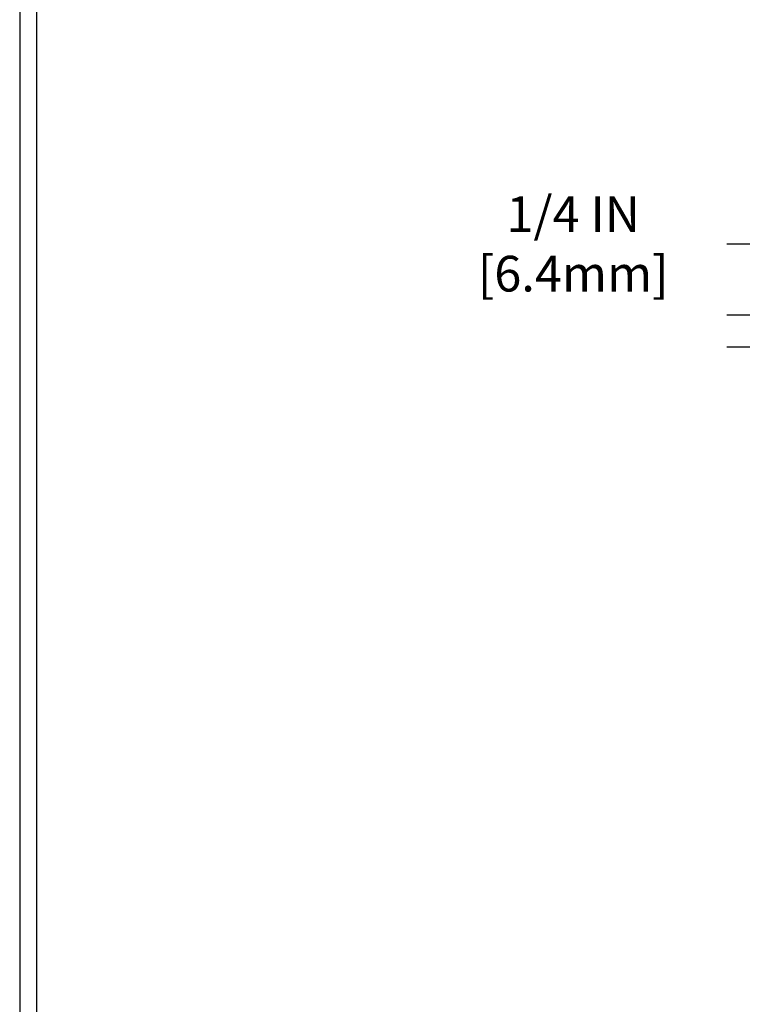
# Model space of a CAD drawing. Units: inches. Extents: x 5.5 to 54.8, y 1.4 to 41.4.
# Drawn here: x 12.2 to 17.8, y 16.2 to 24 of the extents above; entities that cross this region are included whole.
import ezdxf

# ---------------------------------------------------------------- set-up
doc = ezdxf.new("R2010")
doc.units = ezdxf.units.IN
doc.header["$MEASUREMENT"] = 0
for name, color, linetype, lineweight in [('CONCRETE - H', 130, 'Continuous', 9), ('DIMS', 50, 'Continuous', 25), ('TBLOCK-T5', 111, 'Continuous', 30)]:
    doc.layers.add(name, color=color, linetype=linetype, lineweight=lineweight)
doc.styles.add('ROMANS', font='romans', dxfattribs={"width": 0.9})
doc.styles.get("Standard").update_dxf_attribs({"font": 'arial.ttf'})
doc.dimstyles.get("Standard").update_dxf_attribs({"dimtxt": 0.18, "dimasz": 0.18, "dimexe": 0.18, "dimexo": 0.0625, "dimgap": 0.09, "dimtad": 0, "dimtih": 1, "dimtoh": 1, "dimdec": 4, "dimzin": 0, "dimdsep": 46, "dimtxsty": 'Standard', "dimcen": 0.09, "dimadec": 0, "dimazin": 0, "dimtfac": 1, "dimtdec": 4, "dimtofl": 0, "dimtmove": 0, "dimatfit": 3, "dimfxl": 1, "dimtolj": 1, "dimtzin": 0, "dimarcsym": 0})

# ---------------------------------------------------------------- blocks, each defined once
blk = doc.blocks.new('*D8')
at = {"layer": 'DEFPOINTS', "color": 0, "transparency": 16777216}
for p in [(22.26895555679255, 21.63452232980772), (17.98401090819962, 21.38452282980266), (21.83594372091454, 21.38452282980266)]:
    blk.add_point(p, dxfattribs=at)
at = {"layer": 'DIMS', "color": 0, "lineweight": -2, "transparency": 16777216}
for p, q in [((17.70401090819962, 22.19452232980772), (17.98401090819962, 22.19452232980772)), ((17.98401090819962, 21.91452232980772), (17.98401090819962, 22.19452232980772)), ((21.98895555679255, 21.63452232980772), (17.70401090819962, 21.63452232980772)), ((21.55594372091454, 21.38452282980266), (17.70401090819962, 21.38452282980266)), ((17.98401090819962, 21.10452282980266), (17.98401090819962, 20.82452282980266))]:
    blk.add_line(p, q, dxfattribs=at)
at = {"layer": 'DIMS', "color": 0, "transparency": 16777216}
for points in [[(17.93734424153295, 21.91452232980772), (18.03067757486629, 21.91452232980772), (17.98401090819962, 21.63452232980772)], [(17.93734424153295, 21.10452282980266), (18.03067757486629, 21.10452282980266), (17.98401090819962, 21.38452282980266)]]:
    blk.add_solid(points, dxfattribs=at)
at = {"layer": 'DIMS', "color": 0, "transparency": 16777216, "insert": (16.50001090819962, 22.19452232980773), "char_height": 0.28, "attachment_point": 5, "style": 'ROMANS'}
blk.add_mtext('\\A1;1/4 IN \\P [6.4mm]', dxfattribs=at)

msp = doc.modelspace()

# ---------------------------------------------------------------- hatches: boundary and pattern name
at = {"layer": 'CONCRETE - H'}
h = msp.add_hatch(dxfattribs=at)
h.set_pattern_fill('AR-CONC', color=256, scale=0.19)
h.set_pattern_definition([(49.99999999999999, (0, 0), (1.362794346941432, -0.1192290564669307), [0.1425, -1.5675]), (355, (0, 0), (-0.2636275338647, 1.429165054030022), [0.114, -1.254]), (100.45144446, (0.1135661939, -0.0099357536), (1.099166808781513, 1.309935982840396), [0.1211063648, -1.3321700128]), (46.18420000000002, (0, 0.38), (2.027758528275987, -0.3144866335068454), [0.21375, -2.351249999999999]), (96.63563549, (0.1689798155, 0.3537927167), (1.775857696781034, 1.850825341471646), [0.1816596498, -1.998256144]), (351.1841639899999, (0, 0.38), (1.775857695604069, 1.850825340512981), [0.171, -1.8810000019]), (21, (0.19, 0.285), (1.134123399025077, -0.7649758922641438), [0.1425, -1.5675]), (326.0000000000001, (0.19, 0.285), (0.4622991306510053, 1.377785085589021), [0.114, -1.254]), (71.45144474, (0.2845102826, 0.2212520094), (1.596422515786945, 0.6128091903320723), [0.121106361, -1.3321700128]), (37.50000000000001, (0, 0), (0.02310372510285227, 0.6324983222794919), [0, -1.2388, 0, -1.273, 0, -1.25875]), (7.499999999999999, (0, 0), (0.4998321211400824, 0.7493822525764845), [0, -0.7258, 0, -1.2103, 0, -0.47975]), (327.5, (-0.4237, 0), (1.014262628727577, -0.04285425629532154), [0, -0.475, 0, -1.482, 0, -1.9665]), (317.5, (-0.6137, 0), (1.108053721750534, 0.1901994664314037), [0, -0.6175, 0, -0.9842, 0, -1.3965])])
edge = h.paths.add_edge_path()
edge.add_spline(control_points=[(19.78305182947935, 29.44275442469483), (18.96764379571061, 28.49882764061407), (22.74548545169768, 29.36041578751325), (23.64802468926672, 26.55854480833294), (24.35757818710584, 22.95913678165878), (16.88115770211914, 21.63562884692577), (18.65953942294988, 21.38452282981596)], knot_values=[0, 0, 0, 0, 2.895297733138839, 4.275433404482035, 8.494421349451041, 12.66332053853725, 12.66332053853725, 12.66332053853725, 12.66332053853725], degree=3, periodic=0)
edge.add_line((18.6595394229488, 21.38452282981358), (19.94721486332207, 21.38452282981244))
edge.add_line((19.94721486332207, 21.38452282981244), (19.94721486332526, 21.51050683832715))
edge.add_line((19.94721486332526, 21.51050683832715), (19.94721486332526, 21.58137283832694))
edge.add_line((19.94721486332526, 21.58137283832694), (20.61689856332498, 21.58137283832717))
edge.add_arc((20.61689856332544, 21.62074283832725), 0.03937000000007629, 269.9999999993382, 299.9999999999118)
edge.add_line((20.63658356332542, 21.58664741818016), (20.77234447094315, 21.66502901473858))
edge.add_arc((20.82746247094349, 21.56956183832629), 0.1102360000007764, 90.00000000011818, 119.9999999999676, ccw=False)
edge.add_line((20.82746247094326, 21.67979783832708), (21.73542041197175, 21.67979783832708))
edge.add_arc((21.73542041197209, 21.71916783832715), 0.03937000000007629, 269.9999999995036, 299.9999999999118)
edge.add_line((21.75510541197207, 21.68507241818007), (22.43519259813093, 22.07772042099781))
edge.add_arc((22.4951925388583, 21.97379733832223), 0.1200000000003508, 89.99999999989137, 119.9999673212005, ccw=False)
edge.add_line((22.49519253885853, 22.09379733832257), (22.70663392141785, 22.09379733832291))
edge.add_arc((22.70663392141836, 22.1331673383231), 0.03937000000018998, 269.9999999992555, 314.9999999993566)
edge.add_line((22.73447271539351, 22.10532854434733), (22.85093923952581, 22.22179506847986))
edge.add_arc((23.10064121383306, 21.97209309417325), 0.3531319186161988, 103.90200089116621, 135.0000000000717, ccw=False)
edge.add_arc((23.38992580691558, 20.8033233207335), 1.557170273113827, 76.09799910891718, 103.90200089106571, ccw=False)
edge.add_arc((23.67921039999948, 21.97209309417268), 0.3531319186164347, 45.00000000004559, 76.09799910899483, ccw=False)
edge.add_line((23.92891237430638, 22.22179506847998), (24.04537889843903, 22.10532854434756))
edge.add_arc((24.0732176924144, 22.13316733832276), 0.03936999999996802, 224.9999999998245, 269.9999999997518)
edge.add_line((24.07321769241423, 22.0937973383228), (25.78412279489828, 22.09379733832269))
edge.add_arc((25.78412279489851, 22.13316733832288), 0.03937000000018998, 269.9999999996691, 359.9999999998346)
edge.add_line((25.8234927948987, 22.13316733832276), (25.82349279489887, 26.79640107053034))
edge.add_arc((25.78412279489879, 26.79640107053056), 0.03937000000007629, 359.9999999996691, 432.6976227625566)
edge.add_line((25.79583200326931, 26.83398951741707), (25.77855906217599, 26.8405155142119))
edge.add_line((25.77855906217599, 26.8405155142119), (25.76138246600146, 26.84722989428029))
edge.add_line((25.76138246600146, 26.84722989428029), (25.744398559665, 26.85432104089578))
edge.add_line((25.744398559665, 26.85432104089578), (25.7277036880854, 26.86197733733171))
edge.add_line((25.7277036880854, 26.86197733733171), (25.71139419618146, 26.87038716686207))
edge.add_line((25.71139419618146, 26.87038716686207), (25.69555528185663, 26.87970273858296))
edge.add_line((25.69555528185663, 26.87970273858296), (25.6802147525467, 26.88989001866263))
edge.add_line((25.6802147525467, 26.88989001866263), (25.66538199838112, 26.90085520562285))
edge.add_line((25.66538199838112, 26.90085520562285), (25.65106640095962, 26.91250447030789))
edge.add_line((25.65106640095962, 26.91250447030789), (25.63727734536485, 26.92474403478887))
edge.add_line((25.63727734536485, 26.92474403478887), (25.6240260661815, 26.93750733638613))
edge.add_line((25.6240260661815, 26.93750733638613), (25.61132868462835, 26.9507997192719))
edge.add_line((25.61132868462835, 26.9507997192719), (25.59919855703481, 26.96462779535578))
edge.add_line((25.59919855703481, 26.96462779535578), (25.58763576644549, 26.97895916454091))
edge.add_line((25.58763576644549, 26.97895916454091), (25.57663730536376, 26.99375234320597))
edge.add_line((25.57663730536376, 26.99375234320597), (25.56620016629438, 27.00896584773101))
edge.add_line((25.56620016629438, 27.00896584773101), (25.55632134174118, 27.02455819449425))
edge.add_line((25.55632134174118, 27.02455819449425), (25.54699782420892, 27.04048789987574))
edge.add_line((25.54699782420892, 27.04048789987574), (25.53822654256726, 27.05671352212958))
edge.add_line((25.53822654256726, 27.05671352212958), (25.5299992980116, 27.07319699388914))
edge.add_line((25.5299992980116, 27.07319699388914), (25.52229908230345, 27.08990604502661))
edge.add_line((25.52229908230345, 27.08990604502661), (25.5151080189188, 27.10680897680787))
edge.add_line((25.5151080189188, 27.10680897680787), (25.50840775469794, 27.12387557600037))
edge.add_line((25.50840775469794, 27.12387557600037), (25.50217537893684, 27.14108983353786))
edge.add_line((25.50217537893684, 27.14108983353786), (25.49638544883089, 27.1584436319739))
edge.add_line((25.49638544883089, 27.1584436319739), (25.49101249443117, 27.17592893845868))
edge.add_line((25.49101249443117, 27.17592893845868), (25.48603104578831, 27.1935377201422))
edge.add_line((25.48603104578831, 27.1935377201422), (25.48141563295474, 27.21126194417467))
edge.add_line((25.48141563295474, 27.21126194417467), (25.47714078598062, 27.22909357770605))
edge.add_line((25.47714078598062, 27.22909357770605), (25.47318103491796, 27.24702458788657))
edge.add_line((25.47318103491796, 27.24702458788657), (25.46951090981736, 27.2650469418662))
edge.add_line((25.46951090981736, 27.2650469418662), (25.46610494073036, 27.28315260679538))
edge.add_line((25.46610494073036, 27.28315260679538), (25.46293765770849, 27.30133354982364))
edge.add_line((25.46293765770849, 27.30133354982364), (25.45998359080238, 27.31958173810141))
edge.add_line((25.45998359080238, 27.31958173810141), (25.45721727006401, 27.33788913877889))
edge.add_line((25.45721727006401, 27.33788913877889), (25.45461322554354, 27.35624771900562))
edge.add_line((25.45461322554354, 27.35624771900562), (25.45252892824271, 27.37179330718151))
edge.add_line((25.45252892824271, 27.37179330718151), (25.45251118817339, 27.37179145325068))
edge.add_line((25.45251118817339, 27.37179145325068), (25.44979008536427, 27.39308628670879))
edge.add_line((25.44979008536427, 27.39308628670879), (25.44752004980762, 27.41155020848542))
edge.add_line((25.44752004980762, 27.41155020848542), (25.4453104106741, 27.43003317841213))
edge.add_line((25.4453104106741, 27.43003317841213), (25.44314254351542, 27.44846894878877))
edge.add_arc((25.50179000890842, 27.45539482980415), 0.05905499999882814, 173.3218076343296, 186.7350621767866, ccw=False)
edge.add_line((25.44313569801568, 27.46226249596963), (25.4453104106741, 27.48075648119548))
edge.add_line((25.4453104106741, 27.48075648119548), (25.44752004980762, 27.49923945112219))
edge.add_line((25.44752004980762, 27.49923945112219), (25.44979008536427, 27.51770337289837))
edge.add_line((25.44979008536427, 27.51770337289837), (25.45214598729342, 27.53614021367513))
edge.add_line((25.45214598729342, 27.53614021367513), (25.45461322554354, 27.55454194060177))
edge.add_line((25.45461322554354, 27.55454194060177), (25.45721727006355, 27.57290052082872))
edge.add_line((25.45721727006355, 27.57290052082872), (25.45998359080238, 27.59120792150598))
edge.add_line((25.45998359080238, 27.59120792150598), (25.46293765770849, 27.60945610978398))
edge.add_line((25.46293765770849, 27.60945610978398), (25.46610494073036, 27.62763705281223))
edge.add_line((25.46610494073036, 27.62763705281223), (25.46951090981736, 27.64574271774119))
edge.add_line((25.46951090981736, 27.64574271774119), (25.47318103491796, 27.66376507172082))
edge.add_line((25.47318103491796, 27.66376507172082), (25.47714078598062, 27.68169608190134))
edge.add_line((25.47714078598062, 27.68169608190134), (25.48141563295474, 27.69952771543295))
edge.add_line((25.48141563295474, 27.69952771543295), (25.48603104578831, 27.71725193946541))
edge.add_line((25.48603104578831, 27.71725193946541), (25.49101249443072, 27.73486072114893))
edge.add_line((25.49101249443072, 27.73486072114893), (25.49638544883089, 27.75234602763349))
edge.add_line((25.49638544883089, 27.75234602763349), (25.50217537893684, 27.76969982606953))
edge.add_line((25.50217537893684, 27.76969982606953), (25.50840775469794, 27.78691408360702))
edge.add_line((25.50840775469794, 27.78691408360702), (25.5151080189188, 27.80398068279952))
edge.add_line((25.5151080189188, 27.80398068279952), (25.52229908230345, 27.82088361458078))
edge.add_line((25.52229908230345, 27.82088361458078), (25.5299992980116, 27.83759266571847))
edge.add_line((25.5299992980116, 27.83759266571847), (25.53822654256726, 27.85407613747803))
edge.add_line((25.53822654256726, 27.85407613747803), (25.54699782420892, 27.87030175973187))
edge.add_line((25.54699782420892, 27.87030175973187), (25.55632134174118, 27.88623146511337))
edge.add_line((25.55632134174118, 27.88623146511337), (25.56620016629438, 27.90182381187661))
edge.add_line((25.56620016629438, 27.90182381187661), (25.57663730536376, 27.91703731640142))
edge.add_line((25.57663730536376, 27.91703731640142), (25.58763576644549, 27.93183049506671))
edge.add_line((25.58763576644549, 27.93183049506671), (25.59919855703481, 27.94616186425161))
edge.add_line((25.59919855703481, 27.94616186425161), (25.61132868462835, 27.95998994033572))
edge.add_line((25.61132868462835, 27.95998994033572), (25.6240260661815, 27.97328232322148))
edge.add_line((25.6240260661815, 27.97328232322148), (25.63727734536485, 27.98604562481852))
edge.add_line((25.63727734536485, 27.98604562481852), (25.65106640095962, 27.99828518929972))
edge.add_line((25.65106640095962, 27.99828518929972), (25.66538199838112, 28.00993445398454))
edge.add_line((25.66538199838112, 28.00993445398454), (25.6802147525467, 28.02089964094476))
edge.add_line((25.6802147525467, 28.02089964094476), (25.69555528185663, 28.03108692102442))
edge.add_line((25.69555528185663, 28.03108692102442), (25.71120743042172, 28.04029264747497))
edge.add_line((25.71120743042172, 28.04029264747497), (25.7112012176475, 28.04030298525741))
edge.add_line((25.7112012176475, 28.04030298525741), (25.71139419618146, 28.04040249274554))
edge.add_line((25.71139419618146, 28.04040249274554), (25.71120743042172, 28.04029264747497))
edge.add_line((25.71120743042172, 28.04029264747497), (25.7277036880854, 28.04881232227523))
edge.add_line((25.7277036880854, 28.04881232227523), (25.744398559665, 28.05646861871138))
edge.add_line((25.744398559665, 28.05646861871138), (25.76138246600146, 28.06355976532687))
edge.add_line((25.76138246600146, 28.06355976532687), (25.77855906217599, 28.07027414539526))
edge.add_line((25.77855906217599, 28.07027414539526), (25.79583200326908, 28.07680014219009))
edge.add_arc((25.78412279489896, 28.11438858907682), 0.03937000000014499, 287.3023772367921, 359.9999999996691)
edge.add_line((25.82349279489915, 28.1143885890766), (25.82349279489915, 28.22827802681705))
edge.add_line((25.82349279489915, 28.22827802681705), (25.82349279489915, 28.30362363793584))
edge.add_line((25.82349279489915, 28.30362363793584), (25.89435879489918, 28.30362363793584))
edge.add_line((25.89435879489918, 28.30362363793584), (25.92165369129276, 28.30362363793573))
edge.add_arc((25.88254779489847, 28.30817619405569), 0.03937000000033413, 353.3597387393604, 417.0968478605283)
edge.add_line((25.90393439153456, 28.34123085158454), (25.58871645107865, 28.5451790830575))
edge.add_arc((25.76640629490009, 28.74387143648538), 0.2665564328767825, 179.9999999998534, 228.1938505934949, ccw=False)
edge.add_line((25.49984986202332, 28.74387143648606), (25.49984986202378, 28.79308503883554))
edge.add_line((25.49984986202378, 28.79308503883554), (25.48097190514625, 28.79308503883577))
edge.add_line((25.48097190514625, 28.79308503883577), (25.41010615711446, 28.79308503883577))
edge.add_line((25.41010615711446, 28.79308503883577), (25.41010615711446, 28.73939116624534))
edge.add_line((25.41010615711446, 28.73939116624534), (25.21128725947659, 28.73939116624511))
edge.add_arc((25.21128725947671, 28.81813132372552), 0.07874015748041074, 179.9999999999173, 269.99999999991724, ccw=False)
edge.add_line((25.13254710199624, 28.81813132372564), (25.13254710199624, 29.44268873962629))
edge.add_line((25.13254710199624, 29.44268873962629), (24.06542846120817, 29.44268873962629))
edge.add_line((24.06542846120817, 29.44268873962629), (19.78305182947935, 29.44275442469483))
h.paths.add_polyline_path([(20.98388502285314, 23.71051277000102), (24.24388502285314, 23.71051277000102), (24.24388502285314, 24.59717943666769), (20.98388502285314, 24.59717943666769)], flags=25)

# ---------------------------------------------------------------- linework, layer by layer
at = {"layer": 'TBLOCK-T5'}
for points in [[(48.17564936984652, 34.94233023167963), (12.16064936984847, 34.94233023167963), (12.16064936984847, 7.852330231681762), (48.17564936984652, 7.852330231681762)], [(48.04494668921305, 12.75756725203756), (48.04494668921305, 34.81162755105161), (12.29135205047876, 34.81162755105161), (12.29135205047876, 12.75756725203756)]]:
    msp.add_lwpolyline(points, close=True, dxfattribs=at)

# ---------------------------------------------------------------- dimensions: what is measured, and where the dimension line sits
at = {"layer": 'DIMS'}
dim = msp.add_linear_dim(base=(17.98401090819962, 21.38452282980266), p1=(22.26895555679255, 21.63452232980772), p2=(21.83594372091454, 21.38452282980266), angle=90, text='<> \\P[]', dimstyle='Standard', override={"dimtxt": 0.28, "dimasz": 0.28, "dimexe": 0.28, "dimexo": 0.28, "dimgap": 0.28, "dimlunit": 5, "dimpost": ' IN', "dimtxsty": 'ROMANS', "dimtmove": 1, "dimfrac": 2}, dxfattribs=at)
dim.commit()
dim.dimension.update_dxf_attribs({"geometry": '*D8', "text_midpoint": (17.71291183791004, 22.09048056187575), "dimtype": 160})

doc.saveas('drawing.dxf')
